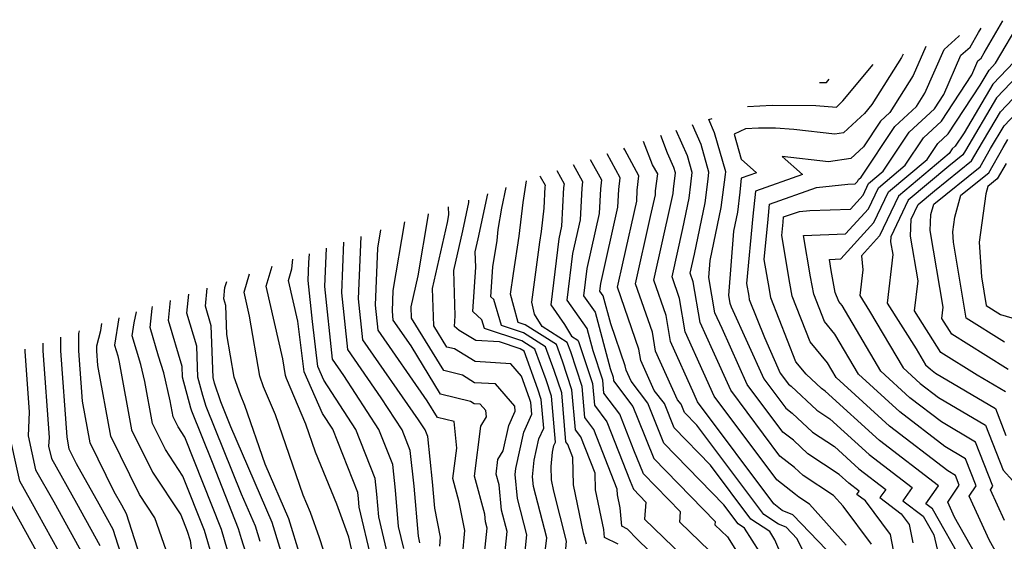
# Model space of a CAD drawing. Extents: x 1893570 to 1900978, y 2863029 to 2865516.
# Drawn here: x 1895400 to 1895524, y 2863619 to 2863685 of the extents above; entities that cross this region are included whole.
import ezdxf

# ---------------------------------------------------------------- set-up
doc = ezdxf.new("R2010")
doc.units = 0

msp = doc.modelspace()

# ---------------------------------------------------------------- linework, layer by layer
at = {"layer": 'Unknown_Line_Type', "color": 0}
for points in [[(1895523.63, 2863622.03, 3100), (1895521.86, 2863625.88, 3100), (1895522.17, 2863626.33, 3100), (1895519.96, 2863631.9, 3100), (1895515.71, 2863634.42, 3100), (1895511.72, 2863637.48, 3100), (1895508.07, 2863640.82, 3100), (1895503.18, 2863649.07, 3100), (1895502.75, 2863649.59, 3100), (1895502.31, 2863650.72, 3100), (1895501.81, 2863653.48, 3100), (1895501.57, 2863654.89, 3100), (1895503, 2863654.94, 3100), (1895507.19, 2863659.55, 3100), (1895509, 2863663.38, 3100), (1895513.89, 2863667.48, 3100), (1895515.23, 2863669.49, 3100), (1895516.54, 2863670.71, 3100), (1895520.55, 2863676.8, 3100), (1895521.68, 2863678.7, 3100), (1895522.5, 2863679.57, 3100), (1895525.71, 2863685.06, 3100)], [(1895521.28, 2863615.48, 3104), (1895517.35, 2863622.45, 3104), (1895516.49, 2863624.31, 3104), (1895517.94, 2863626.45, 3104), (1895517.44, 2863627.7, 3104), (1895516.49, 2863628.26, 3104), (1895509.15, 2863633.9, 3104), (1895502.44, 2863640.02, 3104), (1895501.34, 2863641.88, 3104), (1895499.16, 2863644.53, 3104), (1895496.9, 2863650.28, 3104), (1895496.61, 2863651.88, 3104), (1895495.59, 2863657.9, 3104), (1895495.75, 2863659.59, 3104), (1895495.81, 2863660.23, 3104), (1895497.79, 2863660.92, 3104), (1895499.1, 2863661.06, 3104), (1895504.22, 2863661.23, 3104), (1895505.81, 2863662.98, 3104), (1895506.5, 2863664.43, 3104), (1895508.35, 2863665.98, 3104), (1895511.63, 2863670.9, 3104), (1895514.82, 2863673.86, 3104), (1895515.98, 2863675.63, 3104), (1895518.15, 2863680.59, 3104), (1895519.29, 2863681.6, 3104), (1895520.36, 2863683.46, 3104), (1895520.68, 2863684.01, 3104)], [(1895523.05, 2863617.18, 3102), (1895521.74, 2863619.5, 3102), (1895519.18, 2863625.1, 3102), (1895520.05, 2863626.39, 3102), (1895518.7, 2863629.8, 3102), (1895516.1, 2863631.34, 3102), (1895510.44, 2863635.69, 3102), (1895505.25, 2863640.42, 3102), (1895502.26, 2863645.48, 3102), (1895500.95, 2863647.06, 3102), (1895499.6, 2863650.5, 3102), (1895499.21, 2863652.68, 3102), (1895498.32, 2863657.9, 3102), (1895503.61, 2863658.09, 3102), (1895506.5, 2863661.27, 3102), (1895507.75, 2863663.91, 3102), (1895511.12, 2863666.73, 3102), (1895513.43, 2863670.2, 3102), (1895515.68, 2863672.29, 3102), (1895519.51, 2863678.11, 3102), (1895520.29, 2863679.87, 3102), (1895520.69, 2863680.23, 3102), (1895521.07, 2863680.89, 3102), (1895523.42, 2863684.93, 3102)], [(1895518.46, 2863616.6, 3106), (1895514.56, 2863623.47, 3106), (1895513.71, 2863624.12, 3106), (1895515.31, 2863626.38, 3106), (1895507.87, 2863632.11, 3106), (1895501.05, 2863638.32, 3106), (1895500.57, 2863638.64, 3106), (1895498.65, 2863640.44, 3106), (1895497.36, 2863642, 3106), (1895494.19, 2863650.07, 3106), (1895494.01, 2863651.08, 3106), (1895493.36, 2863654.88, 3106), (1895493.85, 2863659.96, 3106), (1895494.03, 2863661.86, 3106), (1895499.96, 2863663.94, 3106), (1895503.91, 2863664.35, 3106), (1895504.84, 2863664.38, 3106), (1895505.12, 2863664.69, 3106), (1895505.25, 2863664.95, 3106), (1895505.58, 2863665.23, 3106), (1895509.83, 2863671.6, 3106), (1895512.54, 2863674.12, 3106), (1895513.61, 2863675.81, 3106), (1895516.02, 2863681.31, 3106), (1895517.88, 2863682.97, 3106), (1895517.96, 2863683.09, 3106)], [(1895513.73, 2863681.67, 3108), (1895512.14, 2863678.05, 3108), (1895509.17, 2863673.36, 3108), (1895508.03, 2863672.3, 3108), (1895505.87, 2863669.07, 3108), (1895504.26, 2863667.58, 3108), (1895501.45, 2863667.18, 3108), (1895495.61, 2863667.84, 3108), (1895498.17, 2863665.57, 3108), (1895492.25, 2863663.49, 3108), (1895491.95, 2863660.33, 3108), (1895491.14, 2863651.86, 3108), (1895491.41, 2863650.27, 3108), (1895491.48, 2863649.85, 3108), (1895493.38, 2863645.04, 3108), (1895495.39, 2863640.58, 3108), (1895496.44, 2863639.18, 3108), (1895496.76, 2863638.93, 3108), (1895500, 2863635.9, 3108), (1895501.64, 2863634.83, 3108), (1895506.58, 2863630.31, 3108), (1895511.99, 2863626.16, 3108), (1895510.82, 2863624.51, 3108), (1895513.38, 2863622.57, 3108), (1895514.72, 2863620.22, 3108), (1895516.47, 2863612.84, 3108)], [(1895510.86, 2863680.71, 3110), (1895510.67, 2863680.29, 3110), (1895506.94, 2863674.4, 3110), (1895505.98, 2863673.24, 3110), (1895505.55, 2863672.83, 3110), (1895503.36, 2863670.8, 3110), (1895502.25, 2863670.64, 3110), (1895497.09, 2863671.22, 3110), (1895494.79, 2863671.41, 3110), (1895492.66, 2863671.42, 3110), (1895491, 2863671.32, 3110), (1895489.58, 2863670.66, 3110), (1895490.47, 2863667.52, 3110), (1895492.41, 2863665.8, 3110), (1895490.47, 2863665.12, 3110), (1895490.31, 2863663.37, 3110), (1895489.99, 2863660.82, 3110), (1895489.49, 2863658.45, 3110), (1895488.85, 2863650.35, 3110), (1895489.02, 2863649.36, 3110), (1895489.22, 2863648.92, 3110), (1895493.31, 2863639.86, 3110), (1895496.07, 2863636.16, 3110), (1895496.9, 2863635.53, 3110), (1895499.43, 2863633.16, 3110), (1895502.22, 2863631.33, 3110), (1895505.3, 2863628.52, 3110), (1895508.67, 2863625.93, 3110), (1895507.94, 2863624.91, 3110), (1895510.61, 2863622.88, 3110), (1895511.63, 2863621.5, 3110), (1895512.07, 2863619.22, 3110)], [(1895523.74, 2863638.2, 3094), (1895520.18, 2863640.31, 3094), (1895515.62, 2863643.18, 3094), (1895512.29, 2863648.41, 3094), (1895512.74, 2863652.18, 3094), (1895511.78, 2863657.81, 3094), (1895511.88, 2863659.95, 3094), (1895512.76, 2863661.81, 3094), (1895514.82, 2863663.53, 3094), (1895519.48, 2863667.3, 3094), (1895520.3, 2863668.72, 3094), (1895523.11, 2863673.47, 3094), (1895529.47, 2863680.15, 3094)], [(1895491.25, 2863674.13, 3112), (1895494.36, 2863674.31, 3112), (1895499.86, 2863674.27, 3112), (1895502.46, 2863674.06, 3112), (1895503.25, 2863674.83, 3112), (1895507.09, 2863679.44, 3112)], [(1895524.83, 2863679.76, 3098), (1895522.15, 2863676.95, 3098), (1895518.53, 2863670.84, 3098), (1895517.4, 2863669.13, 3098), (1895517.04, 2863668.79, 3098), (1895516.66, 2863668.23, 3098), (1895510.26, 2863662.86, 3098), (1895507.89, 2863657.84, 3098), (1895505.6, 2863655.33, 3098), (1895505.78, 2863653.59, 3098), (1895505.39, 2863650.33, 3098), (1895506.64, 2863648.37, 3098), (1895510.88, 2863641.22, 3098), (1895513, 2863639.28, 3098), (1895515.33, 2863637.49, 3098), (1895521.22, 2863634, 3098), (1895523.46, 2863628.34, 3098), (1895524.68, 2863627.01, 3098)], [(1895527.15, 2863679.96, 3096), (1895522.63, 2863675.21, 3096), (1895518.71, 2863668.6, 3096), (1895518.4, 2863668.06, 3096), (1895516.63, 2863666.63, 3096), (1895511.51, 2863662.34, 3096), (1895509.32, 2863657.71, 3096), (1895509.29, 2863657.1, 3096), (1895509.57, 2863655.49, 3096), (1895508.84, 2863649.37, 3096), (1895512.5, 2863643.62, 3096), (1895513.69, 2863641.61, 3096), (1895514.29, 2863641.07, 3096), (1895514.94, 2863640.57, 3096), (1895522.48, 2863636.1, 3096), (1895523.81, 2863632.73, 3096)], [(1895500.32, 2863677.17, 3114), (1895501.2, 2863677.17, 3114), (1895501.54, 2863677.58, 3114)], [(1895524.08, 2863641.02, 3092), (1895521.29, 2863642.78, 3092), (1895516.99, 2863645.48, 3092), (1895515.73, 2863647.46, 3092), (1895515.9, 2863648.88, 3092), (1895514.26, 2863658.52, 3092), (1895514.36, 2863660.53, 3092), (1895514.73, 2863661.83, 3092), (1895520.56, 2863666.55, 3092), (1895521.88, 2863668.85, 3092), (1895523.59, 2863671.72, 3092), (1895529.38, 2863677.81, 3092)], [(1895510.62, 2863613.23, 3112), (1895509.26, 2863620.26, 3112), (1895506.11, 2863624.5, 3112), (1895505.05, 2863625.3, 3112), (1895505.34, 2863625.71, 3112), (1895504.01, 2863626.73, 3112), (1895502.8, 2863627.83, 3112), (1895498.85, 2863630.42, 3112), (1895497.04, 2863632.12, 3112), (1895495.69, 2863633.15, 3112), (1895491.23, 2863639.14, 3112), (1895488.05, 2863646.17, 3112), (1895487.15, 2863648.15, 3112), (1895486.39, 2863652.62, 3112), (1895486.56, 2863654.75, 3112), (1895487.96, 2863661.41, 3112), (1895488.49, 2863665.59, 3112), (1895488.52, 2863665.89, 3112), (1895487.11, 2863670.84, 3112), (1895486.39, 2863672.48, 3112), (1895486.81, 2863672.64, 3112)], [(1895506.89, 2863619.02, 3114), (1895503.31, 2863623.84, 3114), (1895502.11, 2863625.17, 3114), (1895498.28, 2863627.68, 3114), (1895497.18, 2863628.71, 3114), (1895495.32, 2863630.13, 3114), (1895489.14, 2863638.41, 3114), (1895486.88, 2863643.42, 3114), (1895485.29, 2863646.95, 3114), (1895484.42, 2863652.06, 3114), (1895484.04, 2863653.15, 3114), (1895484.57, 2863655.53, 3114), (1895485.93, 2863662.01, 3114), (1895486.31, 2863664.97, 3114), (1895486.41, 2863665.86, 3114), (1895485.41, 2863669.37, 3114), (1895484.34, 2863671.81, 3114)], [(1895501.22, 2863618.34, 3118), (1895496.99, 2863622.74, 3118), (1895495.64, 2863623.29, 3118), (1895494.58, 2863624.1, 3118), (1895484.98, 2863636.96, 3118), (1895484.54, 2863637.93, 3118), (1895481.56, 2863644.55, 3118), (1895481, 2863647.83, 3118), (1895479.46, 2863652.27, 3118), (1895481.64, 2863662.03, 3118), (1895481.88, 2863663.2, 3118), (1895481.95, 2863663.73, 3118), (1895482.19, 2863665.79, 3118), (1895482, 2863666.45, 3118), (1895481.2, 2863668.28, 3118), (1895480.35, 2863670.47, 3118)], [(1895503.67, 2863618.92, 3116), (1895499.05, 2863624.06, 3116), (1895497.71, 2863624.94, 3116), (1895497.32, 2863625.3, 3116), (1895494.95, 2863627.12, 3116), (1895487.06, 2863637.69, 3116), (1895485.71, 2863640.67, 3116), (1895483.42, 2863645.75, 3116), (1895482.71, 2863649.95, 3116), (1895481.75, 2863652.71, 3116), (1895483.1, 2863658.78, 3116), (1895483.91, 2863662.6, 3116), (1895484.13, 2863664.35, 3116), (1895484.3, 2863665.83, 3116), (1895483.71, 2863667.91, 3116), (1895482.29, 2863671.12, 3116)], [(1895495.61, 2863617.44, 3122), (1895494.71, 2863619.6, 3122), (1895494.07, 2863620.62, 3122), (1895491.7, 2863622.2, 3122), (1895486.58, 2863629, 3122), (1895482.03, 2863633.68, 3122), (1895480.79, 2863636.74, 3122), (1895479.52, 2863638.39, 3122), (1895477.83, 2863642.14, 3122), (1895477.58, 2863643.6, 3122), (1895474.88, 2863651.4, 3122), (1895475.59, 2863654.58, 3122), (1895477.3, 2863662.23, 3122), (1895477.37, 2863663.6, 3122), (1895477.59, 2863665.4, 3122), (1895475.79, 2863668.68, 3122), (1895475.7, 2863668.91, 3122)], [(1895500.43, 2863613.86, 3120), (1895497.5, 2863619.72, 3120), (1895496.11, 2863621.16, 3120), (1895495.17, 2863621.54, 3120), (1895493.33, 2863622.77, 3120), (1895484.88, 2863634, 3120), (1895483.31, 2863635.61, 3120), (1895482.89, 2863636.66, 3120), (1895482.45, 2863637.23, 3120), (1895479.69, 2863643.34, 3120), (1895479.29, 2863645.71, 3120), (1895477.17, 2863651.83, 3120), (1895479.05, 2863660.27, 3120), (1895479.67, 2863663.02, 3120), (1895479.69, 2863663.51, 3120), (1895479.95, 2863665.65, 3120), (1895479.31, 2863666.8, 3120), (1895478.16, 2863669.73, 3120)], [(1895523.61, 2863644.48, 3090), (1895518.82, 2863647.5, 3090), (1895517.2, 2863657.05, 3090), (1895517.11, 2863658.36, 3090), (1895517.37, 2863660.2, 3090), (1895518.14, 2863662.96, 3090), (1895521.64, 2863665.79, 3090), (1895523.47, 2863668.97, 3090), (1895524.07, 2863669.98, 3090)], [(1895492.82, 2863618.05, 3124), (1895490.9, 2863621.07, 3124), (1895490.07, 2863621.62, 3124), (1895488.27, 2863624.01, 3124), (1895480.74, 2863631.75, 3124), (1895478.69, 2863636.81, 3124), (1895476.59, 2863639.55, 3124), (1895475.96, 2863640.94, 3124), (1895475.87, 2863641.48, 3124), (1895474.04, 2863646.76, 3124), (1895473.09, 2863650.31, 3124), (1895472.68, 2863650.9, 3124), (1895472.79, 2863651.87, 3124), (1895474.94, 2863661.45, 3124), (1895475.06, 2863663.68, 3124), (1895475.23, 2863665.15, 3124), (1895473.57, 2863668.19, 3124)], [(1895487.72, 2863616.99, 3128), (1895482.72, 2863621.82, 3128), (1895482.82, 2863623.11, 3128), (1895478.17, 2863627.88, 3128), (1895476.96, 2863630.88, 3128), (1895475.19, 2863635.4, 3128), (1895473.17, 2863638.06, 3128), (1895473.04, 2863639.67, 3128), (1895471.8, 2863643.36, 3128), (1895471.05, 2863646.17, 3128), (1895468.55, 2863649.75, 3128), (1895469.26, 2863655.61, 3128), (1895470.21, 2863659.87, 3128), (1895470.42, 2863663.86, 3128), (1895470.52, 2863664.66, 3128), (1895469.36, 2863666.78, 3128)], [(1895471.46, 2863667.48, 3126), (1895472.87, 2863664.91, 3126), (1895472.74, 2863663.77, 3126), (1895472.58, 2863660.66, 3126), (1895471.02, 2863653.74, 3126), (1895470.61, 2863650.32, 3126), (1895472.07, 2863648.24, 3126), (1895473.97, 2863641.14, 3126), (1895474.33, 2863640.07, 3126), (1895474.37, 2863639.6, 3126), (1895476.83, 2863636.35, 3126), (1895477.44, 2863634.8, 3126), (1895479.46, 2863629.82, 3126), (1895487.18, 2863621.88, 3126), (1895487.15, 2863621.47, 3126), (1895488.73, 2863619.95, 3126), (1895490.92, 2863616.5, 3126)], [(1895523.82, 2863666.95, 3088), (1895522.72, 2863665.03, 3088), (1895521.55, 2863664.08, 3088), (1895521.29, 2863663.16, 3088), (1895520.42, 2863657.05, 3088), (1895520.73, 2863652.68, 3088), (1895521.34, 2863649.08, 3088), (1895523.14, 2863647.94, 3088), (1895526.28, 2863647.04, 3088)], [(1895485.04, 2863612.19, 3132), (1895477.38, 2863619.69, 3132), (1895476.15, 2863620.94, 3132), (1895475.44, 2863621.29, 3132), (1895475.22, 2863623.62, 3132), (1895474.87, 2863625.27, 3132), (1895474.86, 2863625.95, 3132), (1895471.91, 2863633.49, 3132), (1895470.78, 2863634.98, 3132), (1895470.45, 2863638.87, 3132), (1895468.99, 2863643.24, 3132), (1895468.55, 2863644.44, 3132), (1895465.38, 2863646.46, 3132), (1895464.45, 2863647.99, 3132), (1895464.08, 2863649.52, 3132), (1895465.11, 2863657.06, 3132), (1895465.31, 2863658.39, 3132), (1895465.64, 2863661.34, 3132), (1895465.79, 2863664.04, 3132), (1895465.8, 2863664.17, 3132), (1895465.19, 2863665.29, 3132), (1895465.16, 2863665.37, 3132)], [(1895467.25, 2863666.07, 3130), (1895468.16, 2863664.41, 3130), (1895468.1, 2863663.95, 3130), (1895467.85, 2863659.09, 3130), (1895467.49, 2863657.48, 3130), (1895466.49, 2863649.17, 3130), (1895468.21, 2863646.69, 3130), (1895469.1, 2863645.23, 3130), (1895469.91, 2863644.71, 3130), (1895470.02, 2863644.41, 3130), (1895471.74, 2863639.27, 3130), (1895471.98, 2863636.52, 3130), (1895473.55, 2863634.45, 3130), (1895476.48, 2863626.97, 3130), (1895476.89, 2863625.95, 3130), (1895478.46, 2863624.34, 3130), (1895478.3, 2863622.17, 3130), (1895486.72, 2863614.04, 3130)], [(1895470.96, 2863619.03, 3136), (1895470.59, 2863620.44, 3136), (1895469.33, 2863626.51, 3136), (1895469.26, 2863629.97, 3136), (1895468.63, 2863631.59, 3136), (1895468.39, 2863631.91, 3136), (1895467.86, 2863638.07, 3136), (1895466.91, 2863640.9, 3136), (1895465.83, 2863643.88, 3136), (1895463.05, 2863645.66, 3136), (1895460.26, 2863646.58, 3136), (1895459.32, 2863649.84, 3136), (1895458.94, 2863650.18, 3136), (1895459.2, 2863653.96, 3136), (1895459.72, 2863657.26, 3136), (1895459.87, 2863658.65, 3136), (1895460.32, 2863661.35, 3136), (1895460.86, 2863663.92, 3136)], [(1895474.95, 2863619.06, 3134), (1895473.24, 2863619.9, 3134), (1895473.15, 2863620.87, 3134), (1895472.1, 2863625.89, 3134), (1895472.06, 2863627.96, 3134), (1895470.27, 2863632.54, 3134), (1895469.59, 2863633.45, 3134), (1895469.15, 2863638.47, 3134), (1895467.95, 2863642.07, 3134), (1895467.19, 2863644.16, 3134), (1895463.26, 2863646.67, 3134), (1895462.39, 2863646.96, 3134), (1895461.81, 2863648.95, 3134), (1895461.42, 2863650.53, 3134), (1895461.78, 2863653.12, 3134), (1895462.52, 2863657.82, 3134), (1895462.99, 2863662.03, 3134), (1895463.44, 2863664.79, 3134)], [(1895468.36, 2863618.46, 3138), (1895468.46, 2863619.43, 3138), (1895466.85, 2863625.73, 3138), (1895466.56, 2863627.13, 3138), (1895466.53, 2863628.81, 3138), (1895466.69, 2863630.61, 3138), (1895466.88, 2863631.45, 3138), (1895467.07, 2863631.87, 3138), (1895466.57, 2863637.67, 3138), (1895465.88, 2863639.73, 3138), (1895464.47, 2863643.6, 3138), (1895462.83, 2863644.65, 3138), (1895458.13, 2863646.2, 3138), (1895457.81, 2863647.28, 3138), (1895456.66, 2863648.32, 3138), (1895457.03, 2863653.9, 3138), (1895456.97, 2863655.82, 3138), (1895457.35, 2863657.49, 3138), (1895458.54, 2863663.14, 3138)], [(1895463.21, 2863617.75, 3142), (1895463.47, 2863620.23, 3142), (1895462.31, 2863624.81, 3142), (1895462, 2863627.81, 3142), (1895462.07, 2863628.58, 3142), (1895463.1, 2863633.13, 3142), (1895464.11, 2863635.4, 3142), (1895463.98, 2863636.87, 3142), (1895463.8, 2863637.39, 3142), (1895462.78, 2863640.19, 3142), (1895461.43, 2863641.75, 3142), (1895456.96, 2863642.02, 3142), (1895454.34, 2863643.61, 3142), (1895453.39, 2863643.85, 3142), (1895451.74, 2863646.53, 3142), (1895451.59, 2863651.21, 3142), (1895453.46, 2863659.52, 3142), (1895453.66, 2863660.49, 3142), (1895453.62, 2863661.49, 3142)], [(1895465.79, 2863618.11, 3140), (1895465.97, 2863619.83, 3140), (1895464.32, 2863626.29, 3140), (1895464.2, 2863627.52, 3140), (1895464.38, 2863629.6, 3140), (1895464.99, 2863632.29, 3140), (1895465.59, 2863633.64, 3140), (1895465.27, 2863637.27, 3140), (1895464.84, 2863638.56, 3140), (1895463.11, 2863643.32, 3140), (1895462.61, 2863643.63, 3140), (1895460.01, 2863644.49, 3140), (1895457.03, 2863644.67, 3140), (1895454.96, 2863645.92, 3140), (1895454.37, 2863646.46, 3140), (1895454.46, 2863647.79, 3140), (1895454.28, 2863653.51, 3140), (1895455.4, 2863658.5, 3140), (1895456.15, 2863662.05, 3140), (1895456.14, 2863662.34, 3140)], [(1895460.64, 2863617.4, 3144), (1895460.98, 2863620.63, 3144), (1895460.29, 2863623.33, 3144), (1895459.97, 2863626.49, 3144), (1895459.59, 2863627.86, 3144), (1895459.83, 2863629.68, 3144), (1895460.49, 2863630.77, 3144), (1895461.21, 2863633.97, 3144), (1895462.01, 2863635.78, 3144), (1895461.94, 2863636.42, 3144), (1895459.51, 2863639.21, 3144), (1895456.89, 2863639.37, 3144), (1895455.36, 2863640.3, 3144), (1895453, 2863640.89, 3144), (1895448.94, 2863647.5, 3144), (1895448.9, 2863648.91, 3144), (1895449.78, 2863652.83, 3144), (1895451.07, 2863660.53, 3144), (1895451.07, 2863660.63, 3144)], [(1895458.07, 2863617.05, 3146), (1895458.49, 2863621.04, 3146), (1895458.28, 2863621.85, 3146), (1895458.18, 2863622.81, 3146), (1895456.86, 2863627.58, 3146), (1895457.68, 2863633.88, 3146), (1895458.39, 2863635.05, 3146), (1895458.3, 2863635.85, 3146), (1895457.59, 2863636.67, 3146), (1895456.82, 2863636.72, 3146), (1895456.37, 2863636.99, 3146), (1895452.61, 2863637.94, 3146), (1895448.9, 2863643.99, 3146), (1895446.65, 2863647.22, 3146), (1895446.53, 2863648.36, 3146), (1895446.63, 2863650.96, 3146), (1895448.08, 2863659.63, 3146)], [(1895452.49, 2863618.79, 3150), (1895452.6, 2863619.94, 3150), (1895451.88, 2863623.56, 3150), (1895451.59, 2863626.89, 3150), (1895451, 2863632.59, 3150), (1895450.67, 2863633.42, 3150), (1895449.83, 2863634.7, 3150), (1895442.82, 2863644.78, 3150), (1895442.28, 2863649.91, 3150), (1895442.6, 2863657.79, 3150)], [(1895455.35, 2863617.5, 3148), (1895455.67, 2863620.75, 3148), (1895454.95, 2863624.31, 3148), (1895454.13, 2863627.29, 3148), (1895454.63, 2863631.11, 3148), (1895454.3, 2863634.47, 3148), (1895452.23, 2863634.99, 3148), (1895450.93, 2863637.1, 3148), (1895444.73, 2863646, 3148), (1895444.41, 2863649.14, 3148), (1895444.69, 2863656.31, 3148), (1895445.08, 2863658.63, 3148)], [(1895450, 2863619.19, 3152), (1895449.8, 2863620.05, 3152), (1895449.26, 2863626.36, 3152), (1895448.79, 2863630.83, 3152), (1895447.75, 2863633.44, 3152), (1895445.13, 2863637.48, 3152), (1895440.9, 2863643.56, 3152), (1895440.16, 2863650.68, 3152), (1895440.41, 2863657.06, 3152)], [(1895445.93, 2863617.82, 3156), (1895444.83, 2863622.49, 3156), (1895444.59, 2863625.32, 3156), (1895444.38, 2863627.32, 3156), (1895441.93, 2863633.48, 3156), (1895437.91, 2863639.69, 3156), (1895437.15, 2863641.39, 3156), (1895436.45, 2863647.05, 3156), (1895435.91, 2863652.23, 3156), (1895436, 2863654.49, 3156), (1895436.08, 2863655.6, 3156)], [(1895447.97, 2863618.51, 3154), (1895447.32, 2863621.27, 3154), (1895446.92, 2863625.84, 3154), (1895446.59, 2863629.08, 3154), (1895444.84, 2863633.46, 3154), (1895440.43, 2863640.26, 3154), (1895438.99, 2863642.34, 3154), (1895438.04, 2863651.46, 3154), (1895438.23, 2863656.32, 3154)], [(1895441.85, 2863616.45, 3160), (1895441.04, 2863619.94, 3160), (1895439.54, 2863624.07, 3160), (1895436.83, 2863630.64, 3160), (1895435.62, 2863634.13, 3160), (1895433.21, 2863639.9, 3160), (1895433.09, 2863640.26, 3160), (1895432.73, 2863642.35, 3160), (1895430.65, 2863651.5, 3160), (1895431.38, 2863654.03, 3160)], [(1895443.89, 2863617.14, 3158), (1895442.35, 2863623.71, 3158), (1895442.26, 2863624.79, 3158), (1895442.18, 2863625.56, 3158), (1895439.02, 2863633.5, 3158), (1895437.73, 2863635.49, 3158), (1895435.4, 2863640.72, 3158), (1895434.61, 2863647.12, 3158), (1895433.45, 2863652.25, 3158), (1895433.88, 2863653.71, 3158), (1895433.98, 2863654.9, 3158)], [(1895439.37, 2863613.63, 3162), (1895437.35, 2863619.85, 3162), (1895436.2, 2863623.02, 3162), (1895435.29, 2863625.22, 3162), (1895431.79, 2863635.31, 3162), (1895430.31, 2863638.86, 3162), (1895429.85, 2863640.17, 3162), (1895428.53, 2863647.74, 3162), (1895427.85, 2863650.75, 3162), (1895428.52, 2863653.07, 3162)], [(1895436.44, 2863612.67, 3164), (1895433.47, 2863622.25, 3164), (1895430.52, 2863629.11, 3164), (1895427.96, 2863636.48, 3164), (1895427.4, 2863637.82, 3164), (1895426.61, 2863640.07, 3164), (1895425.68, 2863645.42, 3164), (1895425.55, 2863649.08, 3164), (1895425.3, 2863649.92, 3164), (1895425.44, 2863651.34, 3164), (1895425.66, 2863652.1, 3164)], [(1895429.87, 2863619.36, 3168), (1895429.27, 2863621.29, 3168), (1895427.53, 2863625.34, 3168), (1895423.09, 2863636.38, 3168), (1895422.64, 2863637.74, 3168), (1895422.03, 2863640.05, 3168), (1895421.89, 2863643.97, 3168), (1895420.66, 2863648.11, 3168), (1895420.9, 2863650.51, 3168)], [(1895433.16, 2863616.02, 3166), (1895431.37, 2863621.77, 3166), (1895426.17, 2863633.83, 3166), (1895424.92, 2863636.96, 3166), (1895424.14, 2863639.32, 3166), (1895423.95, 2863640.03, 3166), (1895423.72, 2863646.53, 3166), (1895422.98, 2863649.01, 3166), (1895423.21, 2863651.28, 3166)], [(1895426.16, 2863617, 3172), (1895425, 2863620.88, 3172), (1895420.41, 2863632.52, 3172), (1895419.56, 2863633.8, 3172), (1895418.93, 2863635.07, 3172), (1895418.56, 2863637.1, 3172), (1895417.73, 2863640.59, 3172), (1895417.09, 2863642.72, 3172), (1895416.03, 2863646.3, 3172), (1895416.27, 2863648.71, 3172), (1895416.32, 2863648.97, 3172)], [(1895429.24, 2863614.31, 3170), (1895427.53, 2863619.71, 3170), (1895427.15, 2863620.99, 3170), (1895423.86, 2863629.32, 3170), (1895421.26, 2863635.8, 3170), (1895421.13, 2863636.17, 3170), (1895420.11, 2863640.07, 3170), (1895420.06, 2863641.42, 3170), (1895418.34, 2863647.21, 3170), (1895418.6, 2863649.73, 3170)], [(1895424.01, 2863616.89, 3174), (1895422.85, 2863620.77, 3174), (1895420.15, 2863627.62, 3174), (1895417.94, 2863630.96, 3174), (1895416.31, 2863634.25, 3174), (1895415.34, 2863639.52, 3174), (1895414.83, 2863641.67, 3174), (1895413.75, 2863645.27, 3174), (1895414, 2863646.89, 3174), (1895414.32, 2863648.3, 3174)], [(1895418.92, 2863615.75, 3178), (1895416.63, 2863622.35, 3178), (1895414.69, 2863625.28, 3178), (1895411.07, 2863632.62, 3178), (1895409.43, 2863641.54, 3178), (1895409.3, 2863643.38, 3178), (1895409.3, 2863644.01, 3178), (1895409.79, 2863645.95, 3178), (1895409.93, 2863646.82, 3178)], [(1895412.07, 2863647.54, 3176), (1895411.54, 2863644.08, 3176), (1895411.94, 2863642.74, 3176), (1895412.13, 2863641.95, 3176), (1895413.69, 2863633.44, 3176), (1895416.31, 2863628.12, 3176), (1895419.89, 2863622.72, 3176), (1895420.7, 2863620.66, 3176), (1895421.05, 2863619.49, 3176), (1895421.91, 2863612.97, 3176)], [(1895417.16, 2863610, 3180), (1895413.04, 2863622.87, 3180), (1895412.45, 2863623.94, 3180), (1895411.49, 2863625.64, 3180), (1895408.46, 2863631.81, 3180), (1895407.49, 2863637.05, 3180), (1895407.03, 2863643.37, 3180), (1895407.04, 2863645.54, 3180), (1895407.13, 2863645.88, 3180)], [(1895402.5, 2863644.33, 3184), (1895402.5, 2863643.36, 3184), (1895403.29, 2863632.46, 3184), (1895403.23, 2863631.38, 3184), (1895403.58, 2863629.83, 3184), (1895406.73, 2863624.22, 3184), (1895409.67, 2863618.89, 3184)], [(1895414.84, 2863609.99, 3182), (1895411.36, 2863620.88, 3182), (1895409.59, 2863624.08, 3182), (1895406.75, 2863629.14, 3182), (1895405.84, 2863630.99, 3182), (1895405.55, 2863632.57, 3182), (1895404.77, 2863643.37, 3182), (1895404.77, 2863645.09, 3182)], [(1895400.23, 2863643.57, 3186), (1895400.23, 2863643.35, 3186), (1895400.79, 2863635.66, 3186), (1895400.64, 2863632.67, 3186), (1895401.6, 2863628.4, 3186), (1895403.87, 2863624.35, 3186), (1895407.99, 2863616.9, 3186)], [(1895450.53, 2863526.24, 3188), (1895446.12, 2863533.73, 3188), (1895442.7, 2863540.2, 3188), (1895440.5, 2863543.51, 3188), (1895438.04, 2863552.2, 3188), (1895437.72, 2863553.43, 3188), (1895435.28, 2863557.57, 3188), (1895432.11, 2863562.65, 3188), (1895431.23, 2863563.79, 3188), (1895426.24, 2863570.21, 3188), (1895425.84, 2863571.76, 3188), (1895422.79, 2863577.28, 3188), (1895420.91, 2863585.21, 3188), (1895419.99, 2863587.45, 3188), (1895415.92, 2863592.22, 3188), (1895414.32, 2863594.38, 3188), (1895410.11, 2863602.38, 3188), (1895409.43, 2863604.79, 3188), (1895408.63, 2863607, 3188), (1895407.88, 2863609.98, 3188), (1895406.3, 2863614.91, 3188), (1895401.01, 2863624.49, 3188), (1895399.62, 2863626.97, 3188), (1895398.04, 2863633.96, 3188)], [(1895447.19, 2863528.07, 3190), (1895444.04, 2863533.42, 3190), (1895441.6, 2863538.05, 3190), (1895438.52, 2863542.68, 3190), (1895436.75, 2863548.92, 3190), (1895435.79, 2863552.61, 3190), (1895430.84, 2863560.99, 3190), (1895429.96, 2863561.69, 3190), (1895427.68, 2863565.35, 3190), (1895424.28, 2863569.73, 3190), (1895424.15, 2863570.25, 3190), (1895419.88, 2863577.99, 3190), (1895418.75, 2863582.75, 3190), (1895416.24, 2863588.81, 3190), (1895413.85, 2863591.61, 3190), (1895411.14, 2863595.25, 3190), (1895408.63, 2863600.03, 3190), (1895407.42, 2863604.29, 3190), (1895406.01, 2863608.2, 3190), (1895405.56, 2863609.98, 3190), (1895404.62, 2863612.92, 3190), (1895398.15, 2863624.63, 3190)]]:
    msp.add_polyline3d(points, dxfattribs=at)

doc.saveas('drawing.dxf')
